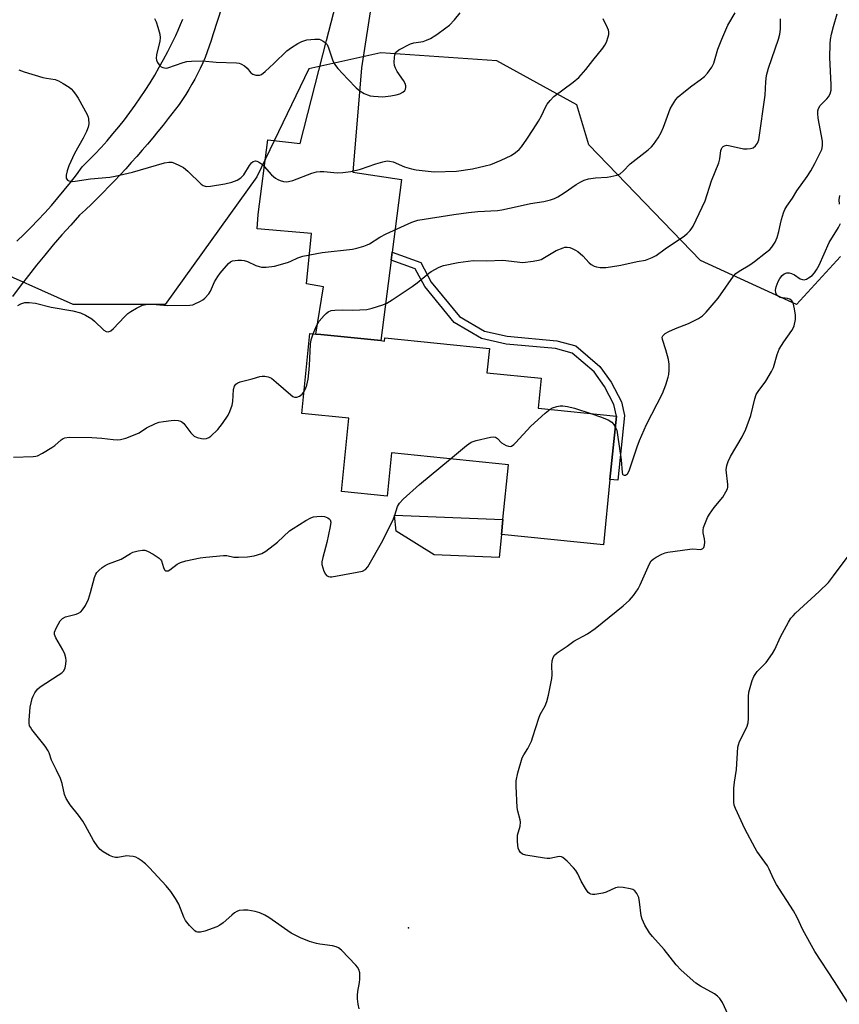
# Model space of a CAD drawing. Units: inches. Extents: x 1309763 to 1315763, y 525448 to 529448.
# Drawn here: x 1311156 to 1311417, y 528185 to 528498 of the extents above; entities that cross this region are included whole.
import ezdxf

# ---------------------------------------------------------------- set-up
doc = ezdxf.new("R2010")
doc.units = ezdxf.units.IN
doc.header["$MEASUREMENT"] = 0
for name, color, linetype in [('BLDG-Footprint', 5, 'Continuous'), ('CULTRL-Pad', 6, 'Continuous'), ('ELEV-Spot Elevation', 7, 'Continuous'), ('NTRL-Trees', 3, 'Continuous'), ('TRANS-Non Street Sidewalk', 7, 'Continuous'), ('TRANS-Road', 130, 'Continuous'), ('Undefined', 1, 'Continuous')]:
    doc.layers.add(name, color=color, linetype=linetype)

msp = doc.modelspace()

# ---------------------------------------------------------------- linework, layer by layer
at = {"layer": 'BLDG-Footprint', "elevation": 457.53}
msp.add_lwpolyline([(1311270.85, 528395.84), (1311272.01, 528395.72), (1311272.11, 528396.72), (1311305.37, 528393.34), (1311304.59, 528385.64), (1311321.86, 528383.89), (1311320.9, 528374.4), (1311345.75, 528371.88), (1311344.93, 528363.76), (1311343.71, 528351.75), (1311341.6, 528330.91), (1311309.21, 528334.19), (1311309.69, 528338.96), (1311311.46, 528356.4), (1311274.32, 528360.16), (1311272.93, 528346.45), (1311258.38, 528347.93), (1311260.74, 528371.19), (1311245.76, 528372.71), (1311248.34, 528398.12), (1311250.22, 528397.93), (1311251.78, 528397.77)], close=True, dxfattribs=at)
at = {"layer": 'CULTRL-Pad'}
msp.add_lwpolyline([(1311309.21, 528334.19), (1311308.5, 528326.96), (1311287.86, 528327.75), (1311275.75, 528335.34), (1311275.18, 528340.39), (1311309.69, 528338.96)], close=True, dxfattribs=at)
at = {"layer": 'ELEV-Spot Elevation'}
msp.add_point((1311279.63, 528209.22, 458.55), dxfattribs=at)
at = {"layer": 'NTRL-Trees'}
msp.add_lwpolyline([(1311416.96, 528422.55), (1311402.98, 528407.31), (1311372.5, 528421.28), (1311336.94, 528458.11), (1311333.13, 528470.81), (1311307.73, 528484.78), (1311270.89, 528487.32), (1311248.03, 528482.24), (1311231.52, 528447.95), (1311202.31, 528407.31), (1311173.1, 528407.31), (1311144.08, 528420.21), (1311118.58, 528432.96), (1311071.44, 528444.33), (1311051.17, 528449.22), (1311046.09, 528475.89), (1311072.76, 528600.36), (1311105.78, 528724.83), (1311115.88, 528741.04), (1311235.42, 528716.51), (1311250.33, 528712.49), (1311392.82, 528674.03), (1311495.7, 528641.01)], dxfattribs=at)
at = {"layer": 'TRANS-Non Street Sidewalk'}
msp.add_lwpolyline([(1311274.16, 528421.45), (1311274.48, 528423.99), (1311283.55, 528420.7), (1311286.92, 528414.42), (1311295.87, 528403.49), (1311303.81, 528398.85), (1311311.06, 528397.24), (1311326.86, 528395.82), (1311332.84, 528394.16), (1311340.49, 528387.66), (1311344.07, 528382.64), (1311347.33, 528376.41), (1311348.28, 528372.02), (1311346.2, 528351.5), (1311343.71, 528351.75), (1311344.93, 528363.76), (1311345.75, 528371.88), (1311344.96, 528375.54), (1311341.93, 528381.32), (1311338.64, 528385.96), (1311331.64, 528391.9), (1311326.41, 528393.35), (1311310.68, 528394.76), (1311302.88, 528396.49), (1311294.22, 528401.56), (1311284.83, 528413.02), (1311281.8, 528418.68)], close=True, dxfattribs=at)
at = {"layer": 'TRANS-Road'}
msp.add_lwpolyline([(1311320.37, 528697.19), (1311311.13, 528656.63), (1311295.75, 528606.69), (1311280.75, 528558.75), (1311269.37, 528512.69), (1311264.75, 528482.5), (1311262, 528449.44), (1311277.46, 528447.05), (1311274.48, 528423.99), (1311274.16, 528421.45), (1311270.85, 528395.84), (1311251.78, 528397.77), (1311250.22, 528397.93), (1311252.63, 528412.94), (1311247.3, 528413.9), (1311248.86, 528429.88), (1311231.55, 528431.34), (1311231.93, 528435.98), (1311234.96, 528459.71), (1311245.25, 528458.5), (1311253.63, 528491.19), (1311278.5, 528587.38), (1311307.88, 528700.13)], close=True, dxfattribs=at)
for points in [[(1311226.08, 528519.55, 0), (1311217.53, 528492.99, 0), (1311216.97, 528491.19, 0), (1311216.37, 528489.4, 0), (1311215.71, 528487.62, 0), (1311215.01, 528485.86, 0), (1311214.27, 528484.11, 0), (1311213.48, 528482.38, 0), (1311212.64, 528480.67, 0), (1311211.77, 528478.98, 0), (1311210.85, 528477.31, 0), (1311209.88, 528475.67, 0), (1311208.88, 528474.06, 0), (1311207.84, 528472.47, 0), (1311206.75, 528470.91, 0), (1311205.64, 528469.38, 0), (1311204.48, 528467.88, 0), (1311203.29, 528466.42, 0), (1311201.68, 528464.37, 0), (1311200.05, 528462.34, 0), (1311198.4, 528460.32, 0), (1311196.73, 528458.32, 0), (1311195.04, 528456.33, 0), (1311193.32, 528454.36, 0), (1311191.59, 528452.41, 0), (1311189.84, 528450.48, 0), (1311188.07, 528448.56, 0), (1311186.28, 528446.66, 0), (1311184.47, 528444.78, 0), (1311182.64, 528442.92, 0), (1311180.79, 528441.08, 0), (1311178.93, 528439.26, 0), (1311177.04, 528437.45, 0), (1311175.15, 528435.67, 0), (1311172.32, 528432.57, 0), (1311169.54, 528429.44, 0), (1311166.8, 528426.26, 0), (1311164.11, 528423.05, 0), (1311161.46, 528419.8, 0), (1311158.86, 528416.52, 0), (1311156.3, 528413.2, 0), (1311153.79, 528409.84, 0)], [(1311155.22, 528427.45, 0), (1311157.49, 528429.64, 0), (1311159.73, 528431.87, 0), (1311161.92, 528434.15, 0), (1311164.07, 528436.46, 0), (1311166.17, 528438.81, 0), (1311168.23, 528441.2, 0), (1311170.24, 528443.62, 0), (1311172.21, 528446.08, 0), (1311174.13, 528448.57, 0), (1311175.99, 528451.1, 0), (1311178.03, 528453.1, 0), (1311180.02, 528455.15, 0), (1311181.98, 528457.25, 0), (1311183.89, 528459.38, 0), (1311185.76, 528461.56, 0), (1311187.59, 528463.77, 0), (1311189.37, 528466.03, 0), (1311191.11, 528468.31, 0), (1311192.79, 528470.64, 0), (1311194.43, 528473, 0), (1311196.02, 528475.38, 0), (1311197.56, 528477.8, 0), (1311199.05, 528480.25, 0), (1311200.48, 528482.72, 0), (1311201.86, 528485.22, 0), (1311203.19, 528487.74, 0), (1311204.05, 528489.43, 0), (1311204.88, 528491.13, 0), (1311205.7, 528492.84, 0), (1311206.48, 528494.57, 0), (1311207.24, 528496.31, 0), (1311207.97, 528498.06, 0)]]:
    msp.add_polyline3d(points, dxfattribs=at)
at = {"layer": 'Undefined'}
for points, elevation in [([(1311155.51, 528407), (1311156.45, 528407.51), (1311157.7, 528407.92), (1311159.09, 528407.98), (1311161.1, 528407.72), (1311166.08, 528406.46), (1311172.95, 528405.3), (1311175.45, 528404.72), (1311177.01, 528403.99), (1311178.99, 528402.82), (1311179.89, 528402.08), (1311182.89, 528399.19), (1311183.61, 528398.78), (1311184.34, 528398.66), (1311185.03, 528398.98), (1311185.89, 528399.72), (1311189.38, 528403.44), (1311190.46, 528404.47), (1311191.44, 528405.13), (1311193.25, 528406.19), (1311194.3, 528406.74), (1311195.12, 528407.07), (1311196.22, 528407.28), (1311198.21, 528407.4), (1311203.05, 528406.99), (1311210.22, 528407.09), (1311211.09, 528407.23), (1311211.61, 528407.39), (1311213.6, 528408.38), (1311214.31, 528408.82), (1311215, 528409.36), (1311216.21, 528410.67), (1311216.71, 528411.52), (1311218.03, 528414.49), (1311219.04, 528416.18), (1311219.87, 528417.34), (1311222.5, 528420.37), (1311223.13, 528420.87), (1311223.78, 528421.18), (1311224.61, 528421.36), (1311225.46, 528421.44), (1311226.61, 528421.45), (1311227.46, 528421.34), (1311228.52, 528420.96), (1311231.11, 528419.72), (1311232.18, 528419.36), (1311233, 528419.18), (1311234.43, 528419.15), (1311237.05, 528419.48), (1311239.03, 528419.99), (1311241.55, 528420.75), (1311242.32, 528421.06), (1311244.47, 528422.14), (1311246.14, 528422.64), (1311252.23, 528423.81), (1311261.92, 528424.9), (1311263.29, 528425.22), (1311265.49, 528425.87), (1311266.56, 528426.25), (1311267.32, 528426.6), (1311270.56, 528428.72), (1311272.56, 528429.83), (1311280.77, 528433.51), (1311282.62, 528434.11), (1311294.03, 528435.98), (1311298.77, 528436.62), (1311301.71, 528436.88), (1311307.93, 528437.24), (1311309.33, 528437.39), (1311314.24, 528438.43), (1311318.44, 528439.48), (1311322.64, 528440.07), (1311324.8, 528440.58), (1311326.1, 528441.02), (1311327.15, 528441.56), (1311329.16, 528442.82), (1311333, 528445.43), (1311334.48, 528446.33), (1311335.51, 528446.84), (1311336.85, 528447.22), (1311339.06, 528447.61), (1311342.85, 528447.84), (1311343.97, 528448), (1311345.88, 528448.42), (1311346.9, 528448.82), (1311347.94, 528449.66), (1311350.09, 528451.99), (1311355.83, 528456.53), (1311356.91, 528457.49), (1311357.5, 528458.14), (1311359.03, 528460.29), (1311360.01, 528462.03), (1311360.76, 528463.71), (1311362.86, 528469.48), (1311363.52, 528470.76), (1311364.6, 528472.46), (1311365.37, 528473.32), (1311367.17, 528474.83), (1311369.71, 528476.82), (1311372.41, 528478.69), (1311373.74, 528479.78), (1311374.74, 528480.82), (1311376.11, 528482.74), (1311376.71, 528484.08), (1311377.93, 528488.43), (1311379.21, 528491.64), (1311381.2, 528496.08), (1311383.53, 528500.01)], 454), ([(1311155.89, 528481.87), (1311157.53, 528481.3), (1311163.48, 528479.49), (1311164.59, 528479.24), (1311167.41, 528478.82), (1311168.47, 528478.46), (1311169.95, 528477.62), (1311171.87, 528476.38), (1311172.51, 528475.84), (1311173.25, 528475.01), (1311174.11, 528473.91), (1311174.73, 528472.94), (1311177.55, 528467.69), (1311177.86, 528466.87), (1311177.97, 528466.35), (1311178.04, 528464.73), (1311177.88, 528463.65), (1311177.33, 528462.28), (1311176.27, 528460.15), (1311173.57, 528455.35), (1311171.78, 528451.36), (1311171.16, 528449.76), (1311170.86, 528448.45), (1311170.84, 528447.93), (1311170.93, 528447.43), (1311171.32, 528446.86), (1311171.74, 528446.62), (1311172.22, 528446.48), (1311172.85, 528446.43), (1311173.71, 528446.49), (1311178.61, 528447.26), (1311184.75, 528447.82), (1311186.5, 528448.07), (1311191.93, 528449.36), (1311202.12, 528452.33), (1311203.52, 528452.59), (1311204.5, 528452.52), (1311205.31, 528452.27), (1311206.89, 528451.54), (1311208.16, 528450.84), (1311209.57, 528449.72), (1311213.74, 528445.6), (1311214.43, 528445.13), (1311215.4, 528444.88), (1311216.76, 528444.98), (1311221.27, 528445.65), (1311223.5, 528446.19), (1311225.27, 528446.88), (1311226.38, 528447.62), (1311227.32, 528448.59), (1311229.14, 528451.54), (1311229.76, 528452.36), (1311230.35, 528452.78), (1311231.02, 528452.95), (1311231.52, 528452.85), (1311232.02, 528452.63), (1311232.98, 528451.99), (1311233.76, 528451.24), (1311236.15, 528448.55), (1311237.44, 528447.47), (1311238.16, 528447.06), (1311238.94, 528446.77), (1311240, 528446.47), (1311240.81, 528446.35), (1311241.59, 528446.38), (1311242.88, 528446.7), (1311248.98, 528449.05), (1311250.39, 528449.46), (1311251.55, 528449.61), (1311252.72, 528449.65), (1311255.94, 528449.24), (1311257.12, 528449.19), (1311258.81, 528449.32), (1311261.34, 528449.65), (1311264.41, 528450.29), (1311269.27, 528452.08), (1311271.48, 528452.69), (1311272.87, 528452.94), (1311273.68, 528452.89), (1311274.75, 528452.62), (1311278.45, 528451.11), (1311280.67, 528450.4), (1311282.1, 528450.11), (1311287.88, 528449.46), (1311294.95, 528449.73), (1311300.04, 528450.41), (1311304.09, 528451.35), (1311305.79, 528451.83), (1311309.17, 528453.21), (1311312.25, 528454.72), (1311313.73, 528455.65), (1311314.85, 528456.6), (1311315.6, 528457.49), (1311317.3, 528459.87), (1311319.27, 528462.98), (1311321.02, 528465.57), (1311321.98, 528467.32), (1311323.16, 528470.07), (1311323.79, 528471.03), (1311324.67, 528472.18), (1311325.88, 528473.42), (1311332.03, 528477.95), (1311333.78, 528479.44), (1311336.05, 528482), (1311338.24, 528484.89), (1311341.42, 528488.76), (1311342.08, 528489.72), (1311342.55, 528490.75), (1311343.1, 528492.36), (1311343.31, 528493.17), (1311343.37, 528493.97), (1311343.27, 528494.49), (1311342.96, 528495.27), (1311341.51, 528498.09)], 452), ([(1311198.91, 528498.22), (1311199.47, 528497.21), (1311200.02, 528495.52), (1311200.6, 528493.21), (1311200.72, 528492.13), (1311200.67, 528491.06), (1311199.61, 528486.7), (1311199.47, 528485.63), (1311199.59, 528484.99), (1311199.96, 528484.2), (1311200.45, 528483.48), (1311201.06, 528482.9), (1311201.55, 528482.67), (1311202.09, 528482.53), (1311202.65, 528482.48), (1311203.18, 528482.53), (1311208.1, 528484.29), (1311209.21, 528484.51), (1311210.67, 528484.62), (1311214.18, 528484.73), (1311218.58, 528484.4), (1311225, 528484.1), (1311225.85, 528483.98), (1311226.38, 528483.81), (1311227.57, 528483.14), (1311228.41, 528482.44), (1311229.56, 528480.98), (1311230.16, 528480.51), (1311231.19, 528480.21), (1311232.27, 528480.19), (1311233.01, 528480.47), (1311234.13, 528481.34), (1311236.93, 528483.91), (1311241.05, 528487.96), (1311242.5, 528489.01), (1311244.5, 528490.31), (1311245.77, 528490.92), (1311247.33, 528491.4), (1311249.91, 528491.66), (1311251.31, 528491.62), (1311251.83, 528491.47), (1311252.56, 528491.07), (1311253.22, 528490.55), (1311253.79, 528489.94), (1311254.29, 528488.94), (1311255.54, 528485.07), (1311256.19, 528483.66), (1311257.24, 528482.32), (1311260.36, 528478.93), (1311263.05, 528476.18), (1311264.16, 528475.27), (1311265.61, 528474.42), (1311266.61, 528473.94), (1311267.44, 528473.7), (1311268.6, 528473.52), (1311271.55, 528473.29), (1311274.02, 528473.62), (1311275.73, 528473.98), (1311276.89, 528474.32), (1311277.89, 528474.81), (1311278.49, 528475.3), (1311278.74, 528475.73), (1311278.84, 528476.25), (1311278.83, 528476.8), (1311278.63, 528477.56), (1311278.11, 528478.53), (1311276.03, 528481.35), (1311275.49, 528482.41), (1311275.21, 528483.24), (1311275.12, 528484.37), (1311275.18, 528485.81), (1311275.3, 528486.64), (1311275.57, 528487.37), (1311275.92, 528487.76), (1311276.61, 528488.24), (1311280.28, 528490.13), (1311281.35, 528490.44), (1311284.32, 528490.93), (1311285.39, 528491.31), (1311286.68, 528491.91), (1311288.65, 528493.16), (1311291.54, 528495.23), (1311292.69, 528496.15), (1311294.24, 528497.81), (1311296.05, 528500.02)], 450), ([(1311249.33, 528398.02), (1311250.46, 528400.52), (1311251.32, 528402.08), (1311252.84, 528403.88), (1311253.47, 528404.5), (1311254.15, 528404.99), (1311255.15, 528405.4), (1311256.29, 528405.55), (1311258.63, 528405.59), (1311261.98, 528405.52), (1311266.44, 528405.75), (1311268.14, 528406.13), (1311271.47, 528407.19), (1311272.74, 528407.79), (1311274.45, 528408.78), (1311280.83, 528413.05), (1311282.44, 528414.23), (1311286.18, 528417.31), (1311286.88, 528417.81), (1311289.4, 528419.2), (1311290.75, 528419.72), (1311295.44, 528420.7), (1311300.2, 528421.28), (1311304.5, 528421.18), (1311309.63, 528421.38), (1311316.05, 528420.72), (1311319.26, 528421.09), (1311320.99, 528421.41), (1311321.8, 528421.68), (1311326.62, 528424.47), (1311328.79, 528425.37), (1311329.34, 528425.52), (1311330.11, 528425.59), (1311330.92, 528425.45), (1311331.73, 528425.15), (1311332.79, 528424.64), (1311333.53, 528424.18), (1311335.1, 528422.81), (1311337.13, 528420.6), (1311337.77, 528420.09), (1311338.7, 528419.55), (1311339.47, 528419.28), (1311340.63, 528419.14), (1311342.41, 528419.12), (1311343.89, 528419.28), (1311347.14, 528419.84), (1311352.33, 528420.98), (1311355.02, 528421.47), (1311356.07, 528421.8), (1311357.12, 528422.23), (1311358.36, 528422.92), (1311361.2, 528425), (1311367.38, 528429.12), (1311368.25, 528429.86), (1311369.2, 528430.88), (1311369.69, 528431.54), (1311370.11, 528432.27), (1311373.95, 528440.33), (1311375.93, 528446.59), (1311378.25, 528452.32), (1311378.59, 528453.65), (1311378.97, 528456.32), (1311379.11, 528456.81), (1311379.35, 528457.23), (1311379.67, 528457.57), (1311380.06, 528457.81), (1311380.79, 528457.95), (1311381.9, 528457.8), (1311386.14, 528456.8), (1311387.27, 528456.76), (1311388.4, 528456.89), (1311389.17, 528457.16), (1311389.96, 528457.8), (1311390.58, 528458.63), (1311390.96, 528459.7), (1311392.97, 528473.85), (1311393.23, 528478.1), (1311393.49, 528480.15), (1311394.13, 528482.45), (1311397.24, 528491.64), (1311397.65, 528493.25), (1311397.87, 528494.83), (1311397.93, 528498.17)], 456), ([(1311345.4, 528368.42), (1311345.85, 528367.35), (1311346.11, 528365.9), (1311347.22, 528357.94), (1311347.54, 528353.89), (1311347.71, 528353.44), (1311347.93, 528353.19), (1311348.23, 528353.05), (1311348.63, 528353.06), (1311348.98, 528353.25), (1311349.29, 528353.56), (1311349.83, 528354.46), (1311352.35, 528362.13), (1311353.1, 528364.06), (1311355.32, 528369.21), (1311360.41, 528379.09), (1311361.48, 528381.83), (1311362.23, 528384.27), (1311362.4, 528385.09), (1311362.55, 528386.45), (1311362.55, 528388.38), (1311362.27, 528389.81), (1311361.48, 528392.95), (1311360.38, 528396.18), (1311360.33, 528396.96), (1311360.48, 528397.4), (1311361.19, 528398.09), (1311362.36, 528398.8), (1311364.51, 528399.71), (1311368.68, 528401.33), (1311371.84, 528402.92), (1311373.07, 528403.7), (1311374.3, 528404.93), (1311378.11, 528409.38), (1311382.99, 528416.31), (1311383.65, 528417.13), (1311384.72, 528417.97), (1311388.19, 528419.96), (1311389.65, 528420.97), (1311393.17, 528423.7), (1311394.48, 528424.86), (1311395.16, 528425.59), (1311396.2, 528427.13), (1311396.85, 528428.67), (1311397.41, 528430.58), (1311397.86, 528432.95), (1311398.21, 528434.33), (1311398.85, 528436.51), (1311399.28, 528437.55), (1311399.86, 528438.53), (1311401.67, 528441.17), (1311403.09, 528443.49), (1311406.34, 528447.99), (1311407.55, 528449.86), (1311408.81, 528452.13), (1311410.53, 528455.55), (1311410.99, 528456.62), (1311411.25, 528457.76), (1311411.27, 528459.21), (1311409.9, 528466.54), (1311409.72, 528468.01), (1311409.73, 528468.87), (1311409.95, 528469.66), (1311410.49, 528470.55), (1311411, 528471.15), (1311412.59, 528472.67), (1311413.11, 528473.31), (1311413.64, 528474.32), (1311413.95, 528475.42), (1311413.97, 528477.19), (1311413.54, 528485.83), (1311413.69, 528490.14), (1311413.82, 528491.57), (1311414.14, 528493.22), (1311414.75, 528495.68), (1311415.89, 528499.67)], 458), ([(1311416.65, 528439.25), (1311416.58, 528440.63), (1311416.77, 528442)], 460), ([(1311381.31, 528181.55), (1311379.41, 528185.54), (1311378.65, 528186.75), (1311377.88, 528187.54), (1311376.96, 528188.22), (1311372.47, 528190.63), (1311370.96, 528191.61), (1311366.37, 528195.75), (1311364.74, 528197.43), (1311360.97, 528202.36), (1311357.23, 528206.46), (1311356.29, 528207.58), (1311354.78, 528210.1), (1311353.91, 528211.94), (1311353.66, 528213.08), (1311353.11, 528217.46), (1311352.84, 528218.89), (1311352.27, 528220.16), (1311351.61, 528220.99), (1311350.93, 528221.39), (1311350.14, 528221.63), (1311347.89, 528222.03), (1311346.49, 528222.14), (1311345.41, 528221.9), (1311342.52, 528220.58), (1311341.44, 528220.21), (1311338.92, 528219.85), (1311338.11, 528219.83), (1311337.61, 528219.9), (1311337.17, 528220.12), (1311336.78, 528220.49), (1311335.95, 528221.68), (1311334.58, 528224), (1311333.47, 528226.39), (1311332.89, 528227.39), (1311332.13, 528228.28), (1311330.06, 528230.42), (1311328.76, 528231.54), (1311328.29, 528231.75), (1311327.57, 528231.84), (1311324.59, 528231.28), (1311323.73, 528231.25), (1311322.85, 528231.34), (1311316.96, 528232.27), (1311315.9, 528232.65), (1311315.31, 528233.17), (1311314.84, 528233.82), (1311314.52, 528234.58), (1311314.27, 528236.59), (1311314.29, 528238.63), (1311315.12, 528241.55), (1311315.23, 528242.77), (1311315.14, 528243.58), (1311314.41, 528246.35), (1311314.24, 528247.5), (1311313.85, 528254.24), (1311313.88, 528255.99), (1311314.39, 528258.5), (1311315.83, 528263.24), (1311316.3, 528264.2), (1311317.59, 528266.21), (1311318.72, 528268.51), (1311319.23, 528269.88), (1311321.05, 528275.89), (1311321.55, 528276.97), (1311323.08, 528279.82), (1311323.65, 528281.16), (1311324.15, 528283.19), (1311325.22, 528288.47), (1311325.28, 528289.64), (1311325.2, 528292.61), (1311325.32, 528294.07), (1311325.61, 528295.17), (1311326.06, 528295.88), (1311326.9, 528296.66), (1311330.12, 528298.74), (1311332.2, 528300.34), (1311336.6, 528302.67), (1311339.02, 528304.31), (1311347.92, 528311.59), (1311349.91, 528313.4), (1311351.23, 528314.87), (1311352.63, 528316.97), (1311353.3, 528318.27), (1311356.22, 528324.9), (1311356.79, 528325.83), (1311357.38, 528326.4), (1311358.36, 528327), (1311360.18, 528327.94), (1311361.24, 528328.41), (1311362.07, 528328.65), (1311369.05, 528329.59), (1311369.93, 528329.63), (1311372.61, 528329.49), (1311373.23, 528329.73), (1311373.52, 528330.1), (1311373.79, 528330.83), (1311373.89, 528331.84), (1311373.76, 528332.86), (1311373.33, 528334.81), (1311373.27, 528335.63), (1311373.43, 528336.45), (1311373.81, 528337.52), (1311374.73, 528339.63), (1311375.28, 528340.65), (1311376.8, 528342.76), (1311379.53, 528346.08), (1311380.56, 528347.74), (1311381, 528348.72), (1311381.11, 528349.26), (1311381.13, 528350.11), (1311380.68, 528354.81), (1311380.83, 528356.16), (1311381.22, 528357.45), (1311381.99, 528358.97), (1311385.74, 528365.26), (1311386.89, 528367.69), (1311388.49, 528372.07), (1311389.73, 528377.39), (1311390.21, 528378.7), (1311390.81, 528379.69), (1311393.22, 528382.99), (1311395.06, 528386), (1311395.65, 528387.29), (1311396.82, 528391.4), (1311397.51, 528393.1), (1311398.97, 528395.47), (1311401.53, 528399.05), (1311401.94, 528399.81), (1311402.22, 528400.6), (1311402.62, 528402.53), (1311402.71, 528403.93), (1311402.39, 528405.9), (1311401.9, 528407.82), (1311401.53, 528408.5), (1311400.82, 528409.01), (1311400.07, 528409.22), (1311397.74, 528409.59), (1311397.25, 528409.82), (1311396.7, 528410.33), (1311396.39, 528411.03), (1311396.33, 528411.84), (1311396.56, 528412.95), (1311397.15, 528414.61), (1311397.69, 528415.63), (1311398.41, 528416.51), (1311399.05, 528417.04), (1311399.96, 528417.4), (1311400.69, 528417.41), (1311401.42, 528417.2), (1311402.38, 528416.73), (1311404.19, 528415.48), (1311404.91, 528415.25), (1311405.4, 528415.21), (1311406.13, 528415.38), (1311406.84, 528415.77), (1311407.95, 528416.59), (1311408.73, 528417.38), (1311409.33, 528418.34), (1311410.13, 528419.86), (1311413.32, 528427), (1311416.32, 528431.83), (1311416.93, 528433.07)], 460), ([(1311246.47, 528379.68), (1311246.93, 528380.56), (1311247.37, 528381.65), (1311247.76, 528383.58), (1311248, 528385.56), (1311248.18, 528387.91), (1311248.52, 528394.72), (1311248.79, 528396.13), (1311249.33, 528398.02)], 456), ([(1311154.16, 528358.77), (1311160.4, 528359.01), (1311161.27, 528359.13), (1311161.81, 528359.28), (1311163.35, 528360.05), (1311166.33, 528361.84), (1311167.26, 528362.54), (1311169.24, 528364.31), (1311169.96, 528364.78), (1311170.46, 528364.96), (1311171.79, 528365.14), (1311179.05, 528365.05), (1311182.25, 528364.81), (1311185.84, 528364.38), (1311187.3, 528364.33), (1311188.17, 528364.39), (1311189.81, 528364.85), (1311193.29, 528366.19), (1311194.04, 528366.59), (1311196.43, 528368.12), (1311199.3, 528369.5), (1311200.39, 528369.88), (1311201.84, 528370.16), (1311204.2, 528370.5), (1311205.38, 528370.59), (1311206.45, 528370.48), (1311207.21, 528370.27), (1311207.64, 528370.03), (1311208.23, 528369.49), (1311210.55, 528366.51), (1311211.55, 528365.52), (1311212.52, 528365.06), (1311213.85, 528364.69), (1311214.65, 528364.59), (1311215.44, 528364.7), (1311216.18, 528365.02), (1311216.86, 528365.5), (1311219.12, 528367.64), (1311220.58, 528369.52), (1311222.36, 528372.14), (1311222.94, 528373.35), (1311223.62, 528375.31), (1311223.82, 528376.47), (1311224.11, 528380.32), (1311224.43, 528381.34), (1311224.82, 528381.98), (1311225.44, 528382.46), (1311226.23, 528382.78), (1311229.99, 528383.73), (1311232.41, 528384.46), (1311233.19, 528384.6), (1311234.02, 528384.57), (1311235.11, 528384.33), (1311236.13, 528383.9), (1311237.66, 528382.69), (1311242.26, 528378.62), (1311242.96, 528378.13), (1311243.46, 528377.93), (1311244.15, 528377.89), (1311245.06, 528378.18), (1311245.88, 528378.86), (1311246.47, 528379.68)], 456), ([(1311293, 528358.27), (1311298.13, 528362.52), (1311299.59, 528363.53), (1311301.21, 528364.07), (1311305.74, 528365.15), (1311306.56, 528365.27), (1311307.32, 528365.19), (1311307.93, 528364.79), (1311309.27, 528363.39), (1311309.95, 528362.91), (1311310.71, 528362.54), (1311311.49, 528362.3), (1311311.99, 528362.24), (1311312.46, 528362.35), (1311313.1, 528362.8), (1311313.71, 528363.39), (1311318.53, 528368.63), (1311323.14, 528372.75), (1311324.69, 528374.02)], 458), ([(1311324.69, 528374.02), (1311325.47, 528374.44), (1311326.82, 528374.92), (1311327.92, 528375.17), (1311328.76, 528375.17), (1311330.17, 528374.91), (1311332.43, 528374.34), (1311337.57, 528372.71)], 458), ([(1311337.57, 528372.71), (1311340.73, 528371.68), (1311343.13, 528370.69), (1311344.25, 528369.9), (1311344.8, 528369.29), (1311345.4, 528368.42)], 458), ([(1311263.95, 528183.52), (1311263.71, 528184.95), (1311263.5, 528186.7), (1311263.45, 528187.86), (1311263.59, 528188.99), (1311264.13, 528191.8), (1311264.21, 528192.93), (1311264.17, 528194.9), (1311263.94, 528195.96), (1311263.5, 528196.68), (1311262.92, 528197.35), (1311258.33, 528202.11), (1311257.44, 528202.86), (1311256.67, 528203.2), (1311255.54, 528203.45), (1311251.51, 528203.99), (1311250.44, 528204.2), (1311248.24, 528204.86), (1311245.4, 528206.01), (1311243.64, 528206.85), (1311242.42, 528207.56), (1311235.25, 528212.53), (1311233.98, 528213.23), (1311232.39, 528213.96), (1311230.99, 528214.4), (1311228.64, 528214.85), (1311227.23, 528214.88), (1311225.89, 528214.69), (1311225.14, 528214.41), (1311224.43, 528213.97), (1311223.55, 528213.28), (1311220.78, 528210.79), (1311219.69, 528210.02), (1311218.78, 528209.53), (1311214.98, 528208.17), (1311213.61, 528207.82), (1311212.64, 528207.85), (1311212.2, 528208), (1311211.73, 528208.3), (1311210.11, 528209.96), (1311208.84, 528211.58), (1311208.32, 528212.62), (1311206.66, 528216.71), (1311205.62, 528218.5), (1311204.16, 528220.73), (1311202.62, 528222.55), (1311197.36, 528228.28), (1311196.1, 528229.54), (1311194.75, 528230.62), (1311193.8, 528231.26), (1311193.03, 528231.63), (1311192.19, 528231.85), (1311191.02, 528232.03), (1311190.15, 528232.08), (1311187.3, 528231.62), (1311186.51, 528231.62), (1311185.72, 528231.77), (1311184.65, 528232.24), (1311182.6, 528233.42), (1311181.69, 528234.13), (1311180.97, 528234.95), (1311179.53, 528237.01), (1311177.04, 528241.67), (1311176.16, 528243.17), (1311174.83, 528245.06), (1311172.11, 528248.3), (1311170.92, 528250.29), (1311170.37, 528251.6), (1311169.56, 528255.08), (1311169.06, 528256.7), (1311167.86, 528259.36), (1311166.25, 528262.47), (1311165.52, 528264.81), (1311165.21, 528265.51), (1311164.21, 528266.94), (1311159.97, 528272.25), (1311159.5, 528272.97), (1311159.28, 528273.47), (1311159.15, 528274.31), (1311159.16, 528275.19), (1311159.49, 528279.36), (1311160.08, 528282.11), (1311160.38, 528282.9), (1311160.93, 528283.91), (1311161.76, 528285.09), (1311162.62, 528285.85), (1311168.33, 528289.48), (1311169.53, 528290.31), (1311170.1, 528290.91), (1311170.57, 528291.88), (1311170.8, 528293.04), (1311170.85, 528294.22), (1311170.74, 528295.07), (1311170.45, 528296.19), (1311169.87, 528297.53), (1311167.6, 528301.38), (1311167.19, 528302.41), (1311167.22, 528303.18), (1311167.75, 528304.46), (1311168.98, 528306.74), (1311169.67, 528307.57), (1311170.65, 528308.05), (1311174.02, 528308.93), (1311174.83, 528309.21), (1311175.53, 528309.64), (1311176.1, 528310.25), (1311177.05, 528311.68), (1311177.98, 528313.71), (1311178.64, 528315.77), (1311179.91, 528320.59), (1311180.35, 528321.66), (1311180.66, 528322.13), (1311181.25, 528322.75), (1311182.36, 528323.69), (1311183.31, 528324.36), (1311184.31, 528324.86), (1311188.31, 528326.43), (1311191.33, 528328.2), (1311192.11, 528328.58), (1311193.74, 528329.03), (1311195.12, 528329.24), (1311195.93, 528329.21), (1311196.72, 528328.94), (1311198.49, 528327.94), (1311200.44, 528326.66), (1311200.84, 528326.28), (1311201.15, 528325.84), (1311201.8, 528323.7), (1311202.11, 528323.01), (1311202.42, 528322.72), (1311202.83, 528322.64), (1311203.29, 528322.73), (1311203.78, 528322.97), (1311206.17, 528324.76), (1311207.19, 528325.34), (1311208.87, 528325.84), (1311213.47, 528326.86), (1311215.24, 528327.07), (1311220.87, 528327.54), (1311221.95, 528327.51), (1311224.21, 528327.06), (1311225.66, 528327), (1311228.56, 528327.08), (1311230.67, 528327.41), (1311233.09, 528328.24), (1311234.34, 528328.91), (1311238, 528331.77), (1311241.82, 528335.36), (1311243.04, 528336.19), (1311247.09, 528338.65), (1311248.63, 528339.51), (1311249.44, 528339.81), (1311250.54, 528339.99), (1311251.96, 528340.04), (1311253.03, 528339.91), (1311254, 528339.56), (1311254.42, 528339.26), (1311254.75, 528338.89), (1311254.95, 528338.18), (1311254.78, 528336.75), (1311253.73, 528331.73), (1311252.42, 528326.96), (1311252.15, 528325.55), (1311252.17, 528324.68), (1311252.4, 528323.6), (1311252.78, 528322.56), (1311253.3, 528321.61), (1311253.64, 528321.25), (1311254.27, 528320.89), (1311254.75, 528320.79), (1311255.29, 528320.79), (1311263.36, 528322.23), (1311265.03, 528322.63), (1311265.99, 528323.1), (1311266.73, 528323.94), (1311271.47, 528332.28), (1311274.88, 528339.18), (1311275.36, 528340.4), (1311276.23, 528343.17), (1311276.77, 528344.18), (1311277.96, 528345.43), (1311283.14, 528350.12), (1311293, 528358.27)], 458), ([(1311419.5, 528185.19), (1311415.1, 528192.21), (1311408.83, 528201.69), (1311405.01, 528208.54), (1311403.18, 528212.46), (1311402.05, 528214.67), (1311396.64, 528222.96), (1311395.72, 528224.78), (1311394.32, 528227.91), (1311393.79, 528228.88), (1311390.42, 528233.59), (1311389.82, 528234.53), (1311386.6, 528240.69), (1311383.57, 528247.16), (1311383.17, 528248.26), (1311383.03, 528249.19), (1311383.07, 528253.59), (1311383.25, 528255.47), (1311383.89, 528259.49), (1311384.37, 528266.59), (1311384.52, 528267.42), (1311384.88, 528268.43), (1311387.17, 528273.01), (1311387.62, 528274.35), (1311387.72, 528275.8), (1311387.72, 528282.72), (1311387.88, 528284.12), (1311388.87, 528287.82), (1311389.43, 528289.11), (1311390.53, 528290.64), (1311393.32, 528293.5), (1311395.38, 528296.38), (1311396.08, 528297.67), (1311397.88, 528301.7), (1311400.44, 528306.35), (1311401.21, 528307.6), (1311401.87, 528308.42), (1311402.66, 528309.22), (1311410.13, 528316.08), (1311413.12, 528319), (1311414.76, 528321.05), (1311419.72, 528327.82)], 462)]:
    msp.add_lwpolyline(points, dxfattribs=dict(at, elevation=elevation))

doc.saveas('drawing.dxf')
